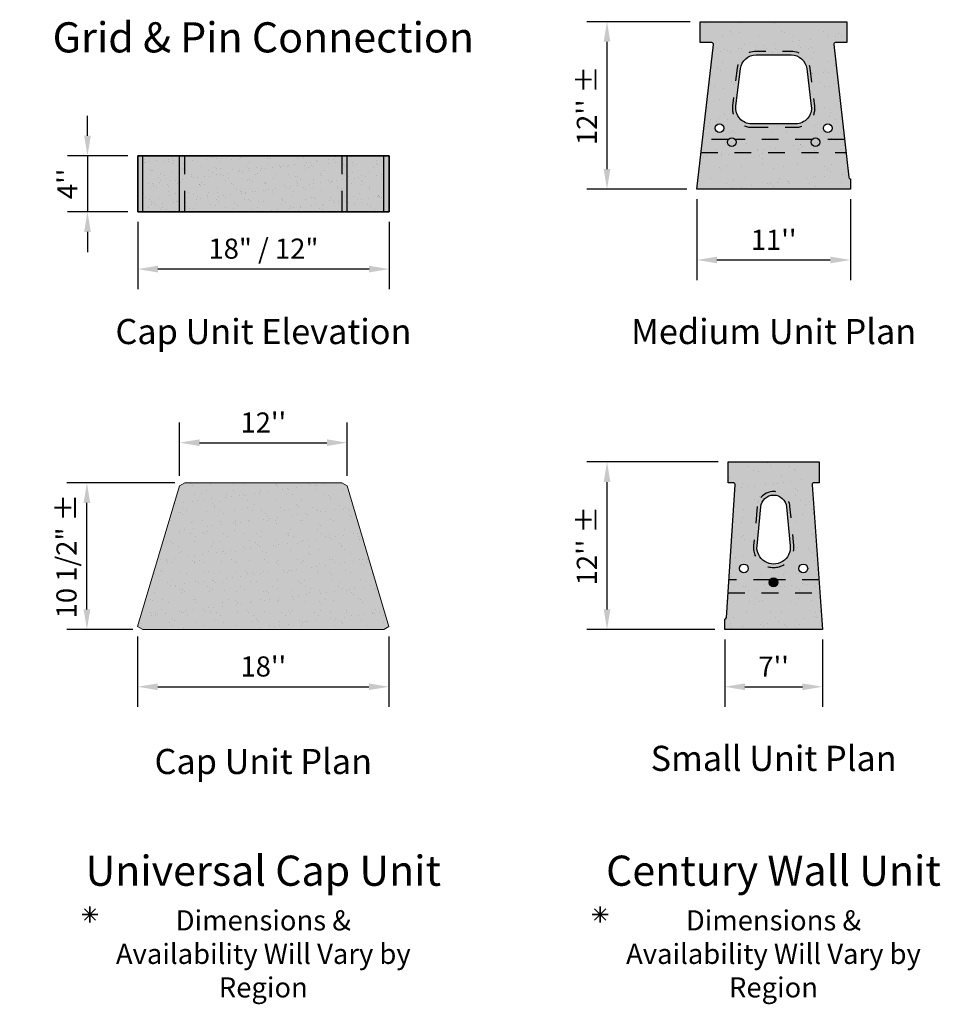
# Model space of a CAD drawing. Extents: x -28 to 149, y -61 to 20.
# Drawn here: x 96 to 101, y -28 to -22 of the extents above; entities that cross this region are included whole.
import ezdxf
from ezdxf.enums import TextEntityAlignment as Align

# ---------------------------------------------------------------- set-up
doc = ezdxf.new("R2010")
doc.units = 0
doc.header["$MEASUREMENT"] = 0
doc.linetypes.add('HIDDEN2', pattern=[0.1875, 0.125, -0.0625])
for name, color, linetype in [('Blk-CntWal', 3, 'Continuous'), ('Blk-CntWal-Chn', 18, 'HIDDEN2'), ('Blk-CntWal-Hat', 7, 'Continuous'), ('Blk-Pin-NV', 3, 'Continuous'), ('Elev-Cap-Outline', 4, 'Continuous'), ('Elev-Cap-Uni-Smooth', 3, 'Continuous'), ('Elev-Cap-Uni-Smooth-Hat', 7, 'Continuous'), ('Elev-Cap-Uni-Smooth-Hat-Sld', 23, 'Continuous'), ('Elev-Cap-Uni-Smooth-Hdn-Lns', 24, 'HIDDEN2'), ('GEN-TXT', 7, 'Continuous'), ('Plan-Cap-Outline', 4, 'Continuous'), ('Plan-Cap-Uni-Smooth', 3, 'Continuous'), ('Plan-Cap-Uni-Smooth-Hat', 7, 'Continuous'), ('Plan-Cap-Uni-Smooth-Hat-Sld', 23, 'Continuous')]:
    doc.layers.add(name, color=color, linetype=linetype)
doc.styles.add('Arial-L100', font='ARIAL.TTF', dxfattribs={"height": 0.1})
doc.styles.add('Arial-L120', font='ARIAL.TTF', dxfattribs={"height": 0.12})
doc.styles.add('Arial-L80', font='ARIAL.TTF', dxfattribs={"height": 0.08})
doc.styles.add('Dim-Text', font='ARIAL.TTF')
doc.dimstyles.new('Dtl-Sht-MS 1 to 1 Scale', dxfattribs={"dimscale": 0, "dimtxt": 0.12, "dimasz": 0.12, "dimexe": 0.12, "dimexo": 0.06, "dimgap": 0.06, "dimtad": 1, "dimdec": 1, "dimlfac": 144, "dimzin": 0, "dimdsep": 46, "dimlunit": 4, "dimtxsty": 'Dim-Text', "dimcen": 0.06, "dimclrd": 256, "dimclre": 256, "dimclrt": 256, "dimadec": 0, "dimazin": 3, "dimtfac": 1, "dimtdec": 1, "dimtmove": 0, "dimatfit": 2, "dimfxl": 0, "dimtolj": 1, "dimtzin": 0, "dimarcsym": 0})

# ---------------------------------------------------------------- blocks, each defined once
blk = doc.blocks.new('*D35')
at = {"layer": 'Defpoints', "color": 0}
for p in [(99.00586848049994, -24.49952878994195), (99.72916666666667, -24.49952878994195), (99.70833333333333, -25.49952878994195)]:
    blk.add_point(p, dxfattribs=at)
at = {"layer": 'GEN-TXT', "lineweight": -2}
for p, q in [((99.66916666666667, -24.49952878994195), (98.88586848049994, -24.49952878994195)), ((99.00586848049994, -25.37952878994195), (99.00586848049994, -24.61952878994195)), ((99.64833333333333, -25.49952878994195), (98.88586848049994, -25.49952878994195))]:
    blk.add_line(p, q, dxfattribs=at)
at = {"layer": 'GEN-TXT'}
for points in [[(98.98586848049995, -24.61952878994195), (99.02586848049994, -24.61952878994195), (99.00586848049994, -24.49952878994195)], [(98.98586848049995, -25.37952878994195), (99.02586848049994, -25.37952878994195), (99.00586848049994, -25.49952878994195)]]:
    blk.add_solid(points, dxfattribs=at)
at = {"layer": 'GEN-TXT', "insert": (98.8855819866391, -24.99952878994194), "char_height": 0.12, "attachment_point": 5, "rotation": 90, "style": 'Dim-Text'}
blk.add_mtext("\\A1;12'' ±", dxfattribs=at)
blk = doc.blocks.new('*D36')
at = {"layer": 'Defpoints', "color": 0}
for p in [(99.70833333333333, -25.49952878994195), (100.2916666666667, -25.49952878994195), (100.2916666666667, -25.8415132905971)]:
    blk.add_point(p, dxfattribs=at)
at = {"layer": 'GEN-TXT', "lineweight": -2}
for p, q in [((99.70833333333333, -25.55952878994195), (99.70833333333333, -25.9615132905971)), ((100.2916666666667, -25.55952878994195), (100.2916666666667, -25.9615132905971)), ((99.82833333333333, -25.8415132905971), (100.1716666666667, -25.8415132905971))]:
    blk.add_line(p, q, dxfattribs=at)
at = {"layer": 'GEN-TXT'}
for points in [[(99.82833333333333, -25.8215132905971), (99.82833333333333, -25.8615132905971), (99.70833333333333, -25.8415132905971)], [(100.1716666666667, -25.8215132905971), (100.1716666666667, -25.8615132905971), (100.2916666666667, -25.8415132905971)]]:
    blk.add_solid(points, dxfattribs=at)
at = {"layer": 'GEN-TXT', "insert": (100, -25.7215132905971), "char_height": 0.12, "attachment_point": 5, "style": 'Dim-Text'}
blk.add_mtext("\\A1;7''", dxfattribs=at)
blk = doc.blocks.new('*D37')
at = {"layer": 'Defpoints', "color": 0}
for p in [(99.00586848049994, -21.87246617089746), (99.5625, -21.87246617089746), (99.54166666666667, -22.87246617089746)]:
    blk.add_point(p, dxfattribs=at)
at = {"layer": 'GEN-TXT', "lineweight": -2}
for p, q in [((99.5025, -21.87246617089746), (98.88586848049994, -21.87246617089746)), ((99.00586848049994, -22.75246617089746), (99.00586848049994, -21.99246617089746)), ((99.48166666666667, -22.87246617089746), (98.88586848049994, -22.87246617089746))]:
    blk.add_line(p, q, dxfattribs=at)
at = {"layer": 'GEN-TXT'}
for points in [[(98.98586848049995, -21.99246617089746), (99.02586848049994, -21.99246617089746), (99.00586848049994, -21.87246617089746)], [(98.98586848049995, -22.75246617089746), (99.02586848049994, -22.75246617089746), (99.00586848049994, -22.87246617089746)]]:
    blk.add_solid(points, dxfattribs=at)
at = {"layer": 'GEN-TXT', "insert": (98.8855819866391, -22.37246617089745), "char_height": 0.12, "attachment_point": 5, "rotation": 90, "style": 'Dim-Text'}
blk.add_mtext("\\A1;12'' ±", dxfattribs=at)
blk = doc.blocks.new('*D38')
at = {"layer": 'Defpoints', "color": 0}
for p in [(99.54166666666667, -22.87246617089746), (100.4583333333333, -22.87246617089746), (100.4583333333333, -23.29445067155261)]:
    blk.add_point(p, dxfattribs=at)
at = {"layer": 'GEN-TXT', "lineweight": -2}
for p, q in [((99.54166666666667, -22.93246617089746), (99.54166666666667, -23.41445067155261)), ((100.4583333333333, -22.93246617089746), (100.4583333333333, -23.41445067155261)), ((99.66166666666668, -23.29445067155261), (100.3383333333333, -23.29445067155261))]:
    blk.add_line(p, q, dxfattribs=at)
at = {"layer": 'GEN-TXT'}
for points in [[(99.66166666666668, -23.27445067155261), (99.66166666666668, -23.31445067155261), (99.54166666666667, -23.29445067155261)], [(100.3383333333333, -23.27445067155261), (100.3383333333333, -23.31445067155261), (100.4583333333333, -23.29445067155261)]]:
    blk.add_solid(points, dxfattribs=at)
at = {"layer": 'GEN-TXT', "insert": (100, -23.17420510538618), "char_height": 0.12, "attachment_point": 5, "style": 'Dim-Text'}
blk.add_mtext("\\A1;11''", dxfattribs=at)
blk = doc.blocks.new('CntWal-Plan View-Med')
at = {"layer": 'Blk-CntWal-Hat'}
h = blk.add_hatch(dxfattribs=at)
h.set_pattern_fill('AR-SAND,_O', color=256, scale=0.08)
h.set_pattern_definition([(37.50000000000001, (-102.9359738560435, 21.49319325554798), (-0.005039468648768653, 0.1541459015210527), [0, -0.1216, 0, -0.136, 0, -0.13]), (7.499999999999999, (-102.9359738560435, 21.49319325554798), (0.1415821364214182, 0.2257716852183792), [0, -0.06559999999999999, 0, -0.1096, 0, -0.042]), (327.5, (-103.0343738560435, 21.49319325554798), (0.2491313489401196, 0.0004527242829571598), [0, -0.04, 0, -0.144, 0, -0.188]), (317.5, (-103.0343738560435, 21.49319325554798), (0.2404901283657835, 0.07021404519473994), [0, -0.02, 0, -0.0944, 0, -0.108])])
edge = h.paths.add_edge_path()
edge.add_line((0.4375, 1), (0.4375, 0.875))
edge.add_line((0.4375, 0.875), (0.3696487254037351, 0.875))
edge.add_arc((0.3696487254037351, 0.8645833333333321), 0.01041666666666785, 90, 186.3917776992444)
edge.add_line((0.3592968097223519, 0.8634236841751957), (0.4479814176519454, 0.07175701750853136))
edge.add_arc((0.4583333333333286, 0.0729166666666643), 0.01041666666666573, 186.391777699225, 270)
edge.add_line((0.4583333333333286, 0.0625), (0.4583333333333286, 0))
edge.add_line((0.4583333333333286, 0), (-0.4583333333333286, 0))
edge.add_line((-0.4583333333333286, 0), (-0.3593305157656488, 0.8633966648343794))
edge.add_arc((-0.3696793689541948, 0.864583333333325), 0.01041666666666789, 353.4586536229756, 450.0000000000782)
edge.add_line((-0.3696793689542091, 0.875), (-0.4375, 0.875))
edge.add_line((-0.4375, 0.875), (-0.4375, 1))
edge.add_line((-0.4375, 1), (0.4375, 1))
edge = h.paths.add_edge_path(flags=16)
edge.add_arc((-0.2500000000286633, 0.28125), 0.02604166666666666, 0, 360)
edge = h.paths.add_edge_path(flags=16)
edge.add_arc((0.2499999999713367, 0.28125), 0.02604166666666666, 0, 360)
edge = h.paths.add_edge_path(flags=16)
edge.add_arc((0.3229166666379939, 0.3645833333333321), 0.02604166666666666, 0, 360)
edge = h.paths.add_edge_path(flags=16)
edge.add_arc((-0.3229166666953347, 0.3645833333333321), 0.02604166666666666, 0, 360)
edge = h.paths.add_edge_path(flags=16)
edge.add_line((-0.2247581753894252, 0.4958444477900414), (-0.197258175389436, 0.7197611144567091))
edge.add_arc((-0.1042083333333323, 0.7083333333333286), 0.09374895886392408, 90, 172.998363907428, ccw=False)
edge.add_line((-0.1042083333333323, 0.8020822921972517), (0.1042083333333323, 0.8020822921972517))
edge.add_arc((0.1042083333333323, 0.7083333333333286), 0.0937489588639231, 7.001636092572028, 90, ccw=False)
edge.add_line((0.197258175389436, 0.7197611144567091), (0.2247581753894394, 0.4958444477900414))
edge.add_arc((0.1317083333333358, 0.484416666666668), 0.09374895886392322, -90, 7.001636092567708, ccw=False)
edge.add_line((0.1317083333333358, 0.390667707802745), (-0.1317083333333358, 0.390667707802745))
edge.add_arc((-0.1317083333333358, 0.4844166666666609), 0.09374895886391599, 172.9983639074269, 270, ccw=False)
h = blk.add_hatch(color=11, dxfattribs=at)
h.dxf.hatch_style = 1
edge = h.paths.add_edge_path()
edge.add_line((0.4375, 1), (0.4375, 0.875))
edge.add_line((0.4375, 0.875), (0.3696487254037351, 0.875))
edge.add_arc((0.3696487254037351, 0.8645833333333321), 0.01041666666666785, 90, 186.3917776992444)
edge.add_line((0.3592968097223519, 0.8634236841751957), (0.4479814176519454, 0.07175701750853136))
edge.add_arc((0.4583333333333286, 0.0729166666666643), 0.01041666666666573, 186.391777699225, 270)
edge.add_line((0.4583333333333286, 0.0625), (0.4583333333333286, 0))
edge.add_line((0.4583333333333286, 0), (-0.4583333333333286, 0))
edge.add_line((-0.4583333333333286, 0), (-0.3593305157656488, 0.8633966648343794))
edge.add_arc((-0.3696793689541948, 0.864583333333325), 0.01041666666666789, 353.4586536229756, 450.0000000000782)
edge.add_line((-0.3696793689542091, 0.875), (-0.4375, 0.875))
edge.add_line((-0.4375, 0.875), (-0.4375, 1))
edge.add_line((-0.4375, 1), (0.4375, 1))
edge = h.paths.add_edge_path(flags=16)
edge.add_line((-0.2247581753894252, 0.4958444477900414), (-0.197258175389436, 0.7197611144567091))
edge.add_arc((-0.1042083333333323, 0.7083333333333286), 0.09374895886392408, 90, 172.998363907428, ccw=False)
edge.add_line((-0.1042083333333323, 0.8020822921972517), (0.1042083333333323, 0.8020822921972517))
edge.add_arc((0.1042083333333323, 0.7083333333333286), 0.0937489588639231, 7.001636092572028, 90, ccw=False)
edge.add_line((0.197258175389436, 0.7197611144567091), (0.2247581753894394, 0.4958444477900414))
edge.add_arc((0.1317083333333358, 0.484416666666668), 0.09374895886392322, -90, 7.001636092567708, ccw=False)
edge.add_line((0.1317083333333358, 0.390667707802745), (-0.1317083333333358, 0.390667707802745))
edge.add_arc((-0.1317083333333358, 0.4844166666666609), 0.09374895886391599, 172.9983639074269, 270, ccw=False)
edge = h.paths.add_edge_path(flags=16)
edge.add_arc((-0.3229166666953347, 0.3645833333333321), 0.02604166666666666, 0, 360)
edge = h.paths.add_edge_path(flags=16)
edge.add_arc((-0.2500000000286633, 0.28125), 0.02604166666666666, 0, 360)
edge = h.paths.add_edge_path(flags=16)
edge.add_arc((0.3229166666379939, 0.3645833333333321), 0.02604166666666666, 0, 360)
edge = h.paths.add_edge_path(flags=16)
edge.add_arc((0.2499999999713367, 0.28125), 0.02604166666666666, 0, 360)
at = {"layer": 'Blk-Pin-NV'}
h = blk.add_hatch(color=256, dxfattribs=at)
edge = h.paths.add_edge_path()
edge.add_arc((-0.2500000000286633, 0.28125), 0.02604166666666666, 0, 360)
edge = h.paths.add_edge_path()
edge.add_arc((0.2499999999713367, 0.28125), 0.02604166666666666, 0, 360)
at = {"layer": 'Blk-CntWal', "flags": 128}
for points in [[(0.4375, 1), (0.4375, 0.875), (0.3696487254037351, 0.875, 0.4472785625428599), (0.3592968097223519, 0.8634236841751957), (0.4479814176519454, 0.07175701750853136, 0.3819039760294219), (0.4583333333333286, 0.0625), (0.4583333333333286, 0), (-0.4583333333333286, 0), (-0.3593305157656488, 0.8633966648343794, 0.4480619690224251), (-0.3696793689542091, 0.875), (-0.4375, 0.875), (-0.4375, 1)], [(-0.2247581753894252, 0.4958444477900414), (-0.197258175389436, 0.7197611144567091, -0.3788579452167746), (-0.1042083333333323, 0.8020822921972517), (0.1042083333333323, 0.8020822921972517, -0.3788579452167766), (0.197258175389436, 0.7197611144567091), (0.2247581753894394, 0.4958444477900414, -0.4504757411290654), (0.1317083333333358, 0.390667707802745), (-0.1317083333333358, 0.390667707802745, -0.4504757411290644)]]:
    blk.add_lwpolyline(points, format="xyb", close=True, dxfattribs=at)
at = {"layer": 'Blk-CntWal', "color": 18, "linetype": 'HIDDEN2', "ltscale": 0.75, "flags": 128}
blk.add_lwpolyline([(-0.1317083333333358, 0.3698333333333323), (0.1317083333333358, 0.3698333333333323, 0.4504757411290649), (0.2454371810787705, 0.4983841098211101), (0.2179371810787671, 0.7223007764877778, 0.3788579452167741), (0.1042083333333323, 0.8229166666666643), (-0.1042083333333323, 0.8229166666666643, 0.3788579452167741), (-0.2179371810787671, 0.7223007764877778), (-0.2454371810787705, 0.4983841098211101, 0.4504757411290649)], format="xyb", close=True, dxfattribs=at)
at = {"layer": 'Blk-CntWal', "color": 2}
for centre in [(-0.3229166666953347, 0.3645833333333321), (0.3229166666379939, 0.3645833333333321), (-0.2500000000286633, 0.28125), (0.2499999999713367, 0.28125)]:
    blk.add_circle(centre, 0.02604166666666666, dxfattribs=at)
at = {"layer": 'Blk-CntWal-Chn', "ltscale": 0.75}
for p, q in [((-0.2708020181599267, 0.2969166666666645), (-0.4242868888888864, 0.2969166666666645)), ((0.2291979818400733, 0.2969166666666645), (-0.2291979818973999, 0.2969166666666645)), ((0.2291979818400733, 0.2969166666666645), (-0.2291979818973999, 0.2969166666666645)), ((0.4227584342323922, 0.2969166666666645), (0.2708020181026001, 0.2969166666666645)), ((-0.433250000000001, 0.21875), (0.4315148723626976, 0.21875))]:
    blk.add_line(p, q, dxfattribs=at)
blk = doc.blocks.new('CntWal-Plan View-Sml')
at = {"layer": 'Blk-CntWal-Hat'}
h = blk.add_hatch(dxfattribs=at)
h.set_pattern_fill('AR-SAND,_O', color=256, scale=0.08)
h.set_pattern_definition([(37.50000000000001, (-103.5562258236028, 25.21150742568986), (-0.005039468648768653, 0.1541459015210527), [0, -0.1216, 0, -0.136, 0, -0.13]), (7.499999999999999, (-103.5562258236028, 25.21150742568986), (0.1415821364214182, 0.2257716852183792), [0, -0.06559999999999999, 0, -0.1096, 0, -0.042]), (327.5, (-103.6546258236028, 25.21150742568986), (0.2491313489401196, 0.0004527242829571598), [0, -0.04, 0, -0.144, 0, -0.188]), (317.5, (-103.6546258236028, 25.21150742568986), (0.2404901283657835, 0.07021404519473994), [0, -0.02, 0, -0.0944, 0, -0.108])])
edge = h.paths.add_edge_path()
edge.add_line((-0.2708333333333286, 0.875), (-0.2708333333333286, 1))
edge.add_line((-0.2708333333333286, 1), (0.2708333333333286, 1))
edge.add_line((0.2708333333333286, 1), (0.2708333333333286, 0.875))
edge.add_line((0.2708333333333286, 0.875), (0.2403539202735203, 0.875))
edge.add_arc((0.2403539202735061, 0.8645833333333321), 0.01041666666666785, 89.99999999992184, 184.0856167799888)
edge.add_line((0.2299637254836142, 0.863841176562623), (0.2916666666666714, 0))
edge.add_line((0.2916666666666714, 0), (-0.2916666666666714, 0))
edge.add_line((-0.2916666666666714, 0), (-0.2916666666666714, 0.0625))
edge.add_arc((-0.2916666666666714, 0.0729166666666643), 0.0104166666666643, 270, 356.2862701294036)
edge.add_line((-0.2812718736911535, 0.07224196418372486), (-0.229886582332341, 0.8639086308503927))
edge.add_arc((-0.240281375307859, 0.8645833333333357), 0.01041666666666292, 356.2862701293841, 450)
edge.add_line((-0.240281375307859, 0.875), (-0.2708333333333286, 0.875))
edge = h.paths.add_edge_path(flags=16)
edge.add_line((0.07672754022264883, 0.7323867680189018), (0.0991239895990077, 0.4997512681667864))
edge.add_arc((0, 0.4902083333333316), 0.0995822921972564, -185.49907233292652, 5.499072332926573, ccw=False)
edge.add_line((-0.0991239895990077, 0.4997512681667864), (-0.07672754022264883, 0.7323867680189018))
edge.add_arc((0, 0.7249999999999979), 0.07708229219725692, 5.499072332927312, 174.5009276670727, ccw=False)
edge = h.paths.add_edge_path(flags=16)
edge.add_arc((-0.1770833333333286, 0.3645833333333321), 0.02604166666666666, 0, 360)
edge = h.paths.add_edge_path(flags=16)
edge.add_arc((0, 0.28125), 0.02604166666666666, 0, 360)
edge = h.paths.add_edge_path(flags=16)
edge.add_arc((0.1770833333333286, 0.3645833333333321), 0.02604166666666666, 0, 360)
h = blk.add_hatch(color=11, dxfattribs=at)
h.dxf.hatch_style = 1
edge = h.paths.add_edge_path(flags=16)
edge.add_line((0.07672754022264883, 0.7323867680189018), (0.0991239895990077, 0.4997512681667864))
edge.add_arc((0, 0.4902083333333316), 0.0995822921972564, -185.49907233292652, 5.499072332926573, ccw=False)
edge.add_line((-0.0991239895990077, 0.4997512681667864), (-0.07672754022264883, 0.7323867680189018))
edge.add_arc((0, 0.7249999999999979), 0.07708229219725692, 5.499072332927312, 174.5009276670727, ccw=False)
edge = h.paths.add_edge_path()
edge.add_line((-0.2708333333333286, 0.875), (-0.2708333333333286, 1))
edge.add_line((-0.2708333333333286, 1), (0.2708333333333286, 1))
edge.add_line((0.2708333333333286, 1), (0.2708333333333286, 0.875))
edge.add_line((0.2708333333333286, 0.875), (0.2403539202735203, 0.875))
edge.add_arc((0.2403539202735061, 0.8645833333333321), 0.01041666666666785, 89.99999999992184, 184.0856167799888)
edge.add_line((0.2299637254836142, 0.863841176562623), (0.2916666666666714, 0))
edge.add_line((0.2916666666666714, 0), (-0.2916666666666714, 0))
edge.add_line((-0.2916666666666714, 0), (-0.2916666666666714, 0.0625))
edge.add_arc((-0.2916666666666714, 0.0729166666666643), 0.0104166666666643, 270, 356.2862701294036)
edge.add_line((-0.2812718736911535, 0.07224196418372486), (-0.229886582332341, 0.8639086308503927))
edge.add_arc((-0.240281375307859, 0.8645833333333357), 0.01041666666666292, 356.2862701293841, 450)
edge.add_line((-0.240281375307859, 0.875), (-0.2708333333333286, 0.875))
edge = h.paths.add_edge_path(flags=16)
edge.add_arc((-0.1770833333333286, 0.3645833333333321), 0.02604166666666666, 0, 360)
edge = h.paths.add_edge_path(flags=16)
edge.add_arc((0.1770833333333286, 0.3645833333333321), 0.02604166666666666, 0, 360)
edge = h.paths.add_edge_path(flags=16)
edge.add_arc((0, 0.28125), 0.02604166666666666, 0, 360)
at = {"layer": 'Blk-Pin-NV'}
blk.add_hatch(color=256, dxfattribs=at).paths.add_polyline_path([(-0.0260416666666714, 0.28125, 1), (0.02604166666665719, 0.28125, 1)])
at = {"layer": 'Blk-CntWal', "flags": 128}
for points in [[(-0.2708333333333286, 0.875), (-0.2708333333333286, 1), (0.2708333333333286, 1), (0.2708333333333286, 0.875), (0.2403539202735203, 0.875, 0.4352566493357097), (0.2299637254836142, 0.863841176562623), (0.2916666666666714, 0), (-0.2916666666666714, 0), (-0.2916666666666714, 0.0625, 0.3953540912286514), (-0.2812718736911535, 0.07224196418372486), (-0.229886582332341, 0.8639086308503927, 0.4333279363082365), (-0.240281375307859, 0.875)], [(0.07672754022264883, 0.7323867680189018), (0.0991239895990077, 0.4997512681667864, -1.100896235837183), (-0.0991239895990077, 0.4997512681667864), (-0.07672754022264883, 0.7323867680189018, -0.9083508213101776)]]:
    blk.add_lwpolyline(points, format="xyb", close=True, dxfattribs=at)
at = {"layer": 'Blk-CntWal', "color": 18, "linetype": 'HIDDEN2', "ltscale": 0.75, "flags": 128}
blk.add_lwpolyline([(-0.09746602969342177, 0.7343833185448077), (-0.1198624790697806, 0.5017478186926922, 1.100896235837175), (0.1198624790697806, 0.5017478186926922), (0.09746602969342177, 0.7343833185448077, 0.9083508213101853)], format="xyb", close=True, dxfattribs=at)
at = {"layer": 'Blk-CntWal', "color": 2}
for centre in [(-0.1770833333333286, 0.3645833333333321), (0.1770833333333286, 0.3645833333333321), (0, 0.28125)]:
    blk.add_circle(centre, 0.02604166666666666, dxfattribs=at)
at = {"layer": 'Blk-CntWal-Chn', "ltscale": 0.75}
for p, q in [((-0.02086451832657588, 0.296833333333332), (-0.266694156292715, 0.296833333333332)), ((0.2704642857142829, 0.296833333333332), (0.02086451832657588, 0.296833333333332)), ((-0.2717677776921334, 0.2186666666666639), (0.2760476190476169, 0.2186666666666639))]:
    blk.add_line(p, q, dxfattribs=at)
blk = doc.blocks.new('*D65')
at = {"layer": 'Defpoints', "color": 0}
for p in [(96.20592900427019, -23.0069451127034), (97.70592900427019, -23.0069451127034, 0.209540872588558), (96.20592900427019, -23.34892961335855)]:
    blk.add_point(p, dxfattribs=at)
at = {"layer": 'GEN-TXT', "lineweight": -2}
for p, q in [((96.20592900427019, -23.06694511270339), (96.20592900427019, -23.46892961335855)), ((97.70592900427019, -23.06694511270339), (97.70592900427019, -23.46892961335855)), ((97.58592900427018, -23.34892961335855), (96.3259290042702, -23.34892961335855))]:
    blk.add_line(p, q, dxfattribs=at)
at = {"layer": 'GEN-TXT'}
for points in [[(96.3259290042702, -23.32892961335855), (96.3259290042702, -23.36892961335855), (96.20592900427019, -23.34892961335855)], [(97.58592900427018, -23.32892961335855), (97.58592900427018, -23.36892961335855), (97.70592900427019, -23.34892961335855)]]:
    blk.add_solid(points, dxfattribs=at)
at = {"layer": 'GEN-TXT', "insert": (96.95592900427019, -23.22688322863822), "char_height": 0.12, "attachment_point": 5, "style": 'Dim-Text'}
blk.add_mtext('\\A1;18" / 12"', dxfattribs=at)
blk = doc.blocks.new('*D66')
at = {"layer": 'Defpoints', "color": 0}
for p in [(96.20502530381258, -25.48148659402978), (97.70502530381258, -25.48148659402978), (97.70502530381258, -25.84151046333429)]:
    blk.add_point(p, dxfattribs=at)
at = {"layer": 'GEN-TXT', "lineweight": -2}
for p, q in [((96.20502530381258, -25.54148659402977), (96.20502530381258, -25.96151046333429)), ((97.70502530381258, -25.54148659402977), (97.70502530381258, -25.96151046333429)), ((96.32502530381258, -25.84151046333429), (97.58502530381257, -25.84151046333429))]:
    blk.add_line(p, q, dxfattribs=at)
at = {"layer": 'GEN-TXT'}
for points in [[(96.32502530381258, -25.82151046333429), (96.32502530381258, -25.86151046333429), (96.20502530381258, -25.84151046333429)], [(97.58502530381257, -25.82151046333429), (97.58502530381257, -25.86151046333429), (97.70502530381258, -25.84151046333429)]]:
    blk.add_solid(points, dxfattribs=at)
at = {"layer": 'GEN-TXT', "insert": (96.95502530381258, -25.72024170480768), "char_height": 0.12, "attachment_point": 5, "style": 'Dim-Text'}
blk.add_mtext("\\A1;18''", dxfattribs=at)
blk = doc.blocks.new('*D67')
at = {"layer": 'Defpoints', "color": 0}
for p in [(95.90275538312997, -24.62452878994195), (96.48627530381259, -24.62452878994195), (96.23627530381258, -25.49952878994195)]:
    blk.add_point(p, dxfattribs=at)
at = {"layer": 'GEN-TXT', "lineweight": -2}
for p, q in [((96.42627530381259, -24.62452878994195), (95.78275538312997, -24.62452878994195)), ((95.90275538312997, -25.37952878994195), (95.90275538312997, -24.74452878994195)), ((96.17627530381257, -25.49952878994195), (95.78275538312997, -25.49952878994195))]:
    blk.add_line(p, q, dxfattribs=at)
at = {"layer": 'GEN-TXT'}
for points in [[(95.88275538312998, -24.74452878994195), (95.92275538312997, -24.74452878994195), (95.90275538312997, -24.62452878994195)], [(95.88275538312998, -25.37952878994195), (95.92275538312997, -25.37952878994195), (95.90275538312997, -25.49952878994195)]]:
    blk.add_solid(points, dxfattribs=at)
at = {"layer": 'GEN-TXT', "insert": (95.78070899840965, -25.06202878994194), "char_height": 0.12, "attachment_point": 5, "rotation": 90, "style": 'Dim-Text'}
blk.add_mtext('\\A1;10 1/2" ±', dxfattribs=at)
blk = doc.blocks.new('*D68')
at = {"layer": 'Defpoints', "color": 0}
for p in [(96.20592900427019, -22.6736117797034, 0.209540872588558), (95.90592900427018, -23.0069451127034), (96.20592900427019, -23.0069451127034)]:
    blk.add_point(p, dxfattribs=at)
at = {"layer": 'GEN-TXT', "lineweight": -2}
for p, q in [((95.90592900427018, -22.5536117797034), (95.90592900427018, -22.4336117797034)), ((96.14592900427019, -22.6736117797034), (95.78592900427017, -22.6736117797034)), ((95.90592900427018, -22.6736117797034), (95.90592900427018, -23.0069451127034)), ((96.14592900427019, -23.0069451127034), (95.78592900427017, -23.0069451127034)), ((95.90592900427018, -23.1269451127034), (95.90592900427018, -23.24694511270339))]:
    blk.add_line(p, q, dxfattribs=at)
at = {"layer": 'GEN-TXT'}
for points in [[(95.88592900427018, -22.5536117797034), (95.92592900427017, -22.5536117797034), (95.90592900427018, -22.6736117797034)], [(95.88592900427018, -23.1269451127034), (95.92592900427017, -23.1269451127034), (95.90592900427018, -23.0069451127034)]]:
    blk.add_solid(points, dxfattribs=at)
at = {"layer": 'GEN-TXT', "insert": (95.78592900427017, -22.84027844620338), "char_height": 0.12, "attachment_point": 5, "rotation": 90, "style": 'Dim-Text'}
blk.add_mtext("\\A1;4''", dxfattribs=at)
blk = doc.blocks.new('*D69')
at = {"layer": 'Defpoints', "color": 0}
for p in [(97.45502530381259, -24.38473059516027), (96.45502530381259, -24.64257098585412), (97.45502530381259, -24.64257098585412)]:
    blk.add_point(p, dxfattribs=at)
at = {"layer": 'GEN-TXT', "lineweight": -2}
for p, q in [((96.45502530381259, -24.58257098585413), (96.45502530381259, -24.26473059516027)), ((97.45502530381259, -24.58257098585413), (97.45502530381259, -24.26473059516027)), ((96.5750253038126, -24.38473059516027), (97.33502530381259, -24.38473059516027))]:
    blk.add_line(p, q, dxfattribs=at)
at = {"layer": 'GEN-TXT'}
for points in [[(96.5750253038126, -24.36473059516027), (96.5750253038126, -24.40473059516027), (96.45502530381259, -24.38473059516027)], [(97.33502530381259, -24.36473059516027), (97.33502530381259, -24.40473059516027), (97.45502530381259, -24.38473059516027)]]:
    blk.add_solid(points, dxfattribs=at)
at = {"layer": 'GEN-TXT', "insert": (96.95502530381259, -24.26448502899383), "char_height": 0.12, "attachment_point": 5, "style": 'Dim-Text'}
blk.add_mtext("\\A1;12''", dxfattribs=at)
blk = doc.blocks.new('Elev-Cap-SF-Uni-Smth-Dtl')
at = {"layer": 'Elev-Cap-Uni-Smooth-Hat'}
h = blk.add_hatch(dxfattribs=at)
h.set_pattern_fill('ACET-2D-AR-SAND', color=256, scale=0.05000000000000006, style=0)
h.set_pattern_definition([(37.49999999999999, (-21.80281470776481, -1.488153564778326), (-0.04769645796283331, 0.06215923421181831), [0, -0.0760000000000001, 0, -0.0850000000000001, 0, -0.0812500000000001]), (7.499999999999996, (-21.80281470776481, -1.488153564778326), (-0.01675303677144364, 0.1272519479573286), [0, -0.04100000000000004, 0, -0.06850000000000007, 0, -0.02625000000000003]), (327.5, (-21.86431470776481, -1.488153564778326), (0.04507943714029861, 0.07076054230370113), [0, -0.02500000000000003, 0, -0.09000000000000011, 0, -0.1175000000000001]), (317.5, (-21.86431470776481, -1.488153564778326), (0.09046152879973701, 0.09872143539887564), [0, -0.01250000000000001, 0, -0.05900000000000007, 0, -0.06750000000000009])])
h.paths.add_polyline_path([(0.2499999999999964, 0.3333333330000108), (0.03125000000001066, 0.3333333330000123), (0.03124999999999645, 0), (0.25, -2.220446049250313e-16)])
h.paths.add_polyline_path([(0.25, 0), (0.28125, 0), (0.28125, 0.3333333330000101), (0.25, 0.3333333330000103)])
h.paths.add_polyline_path([(1.250000000000004, 0.333333333000001), (1.21875, 0.333333333000001), (1.218750000000004, 0), (1.250000000000004, 0)])
h.paths.add_polyline_path([(1.218749999999996, 0.3333333330000017), (0.2812499999999964, 0.3333333330000103), (0.2812500000000036, 0), (1.218750000000004, -2.220446049250313e-16)])
h.paths.add_polyline_path([(1.468750000000004, 2.220446049250313e-16), (1.468750000000007, 0.333333332999999), (1.250000000000007, 0.3333333330000012), (1.25, 0)])
at = {"layer": 'Elev-Cap-Uni-Smooth-Hat-Sld'}
for points in [[(-3.552713678800501e-15, 0), (0.03124999999999645, 0), (0.03125000000001421, 0.3333333330000128), (-3.552713678800501e-15, 0.3333333330000132)], [(1.46875, 0), (1.5, 0), (1.499999999999996, 0.3333333329999988), (1.468750000000007, 0.3333333329999992)]]:
    blk.add_hatch(color=13, dxfattribs=at).paths.add_polyline_path(points)
h = blk.add_hatch(color=256, dxfattribs=at)
h.dxf.hatch_style = 1
h.paths.add_polyline_path([(0.25, -4.440892098500626e-16), (0.25, 0.3333333330000108), (0.03125000000001066, 0.3333333330000128), (0.03124999999999645, 0)])
h.paths.add_polyline_path([(0.28125, 0), (0.28125, 0.3333333330000103), (0.2500000000000071, 0.3333333330000106), (0.2499999999999964, 0)])
h.paths.add_polyline_path([(1.25, -2.220446049250313e-16), (1.468749999999996, 2.220446049250313e-16), (1.468750000000007, 0.333333332999999), (1.25, 0.333333333000001)])
h.paths.add_polyline_path([(1.21875, 0.3333333330000017), (1.218750000000004, 0), (1.249999999999996, 0), (1.25, 0.333333333000001)])
h.paths.add_polyline_path([(0.2812500000000036, 0.3333333330000106), (0.28125, -2.220446049250313e-16), (1.21875, 0), (1.218749999999993, 0.3333333330000008)])
at = {"layer": 'Elev-Cap-Outline', "elevation": 0.209540872588558}
blk.add_lwpolyline([(0, 0), (1.5, 0), (1.5, 0.3333333329999988), (0, 0.3333333329999988)], close=True, dxfattribs=at)
at = {"layer": 'Elev-Cap-Uni-Smooth', "elevation": 0.209540872588558}
blk.add_lwpolyline([(0, 0.333333333000013), (1.5, 0.3333333329999988), (1.5, 0), (0, 0)], close=True, dxfattribs=at)
at = {"layer": 'Elev-Cap-Uni-Smooth', "color": 17, "elevation": 0.209540872588558}
for points in [[(0.03125, 0), (0.03125000000001421, 0.3333333330000126)], [(1.46875, 0), (1.468750000000011, 0.3333333329999992)]]:
    blk.add_lwpolyline(points, dxfattribs=at)
at = {"layer": 'Elev-Cap-Uni-Smooth-Hdn-Lns', "linetype": 'Continuous', "elevation": 0.209540872588558}
for points in [[(0.25, 0), (0.25, 0.3333333330000106)], [(1.25, 0), (1.25, 0.3333333330000012)]]:
    blk.add_lwpolyline(points, dxfattribs=at)
at = {"layer": 'Elev-Cap-Uni-Smooth-Hdn-Lns', "elevation": 0.209540872588558}
for points in [[(0.28125, 0), (0.28125, 0.3333333330000103)], [(1.21875, 0), (1.21875, 0.3333333330000015)]]:
    blk.add_lwpolyline(points, dxfattribs=at)
blk = doc.blocks.new('Plan-Cap-SF-Uni-Smth-Dtl')
at = {"layer": 'Plan-Cap-Uni-Smooth-Hat'}
h = blk.add_hatch(dxfattribs=at)
h.set_pattern_fill('AR-SAND,_O', color=256, scale=0.0625)
h.set_pattern_definition([(37.50000000000001, (-18.82074697372263, -3.997802827262816), (-0.00393708488185051, 0.1204264855633224), [0, -0.095, 0, -0.10625, 0, -0.1015625]), (7.499999999999999, (-18.82074697372263, -3.997802827262816), (0.1106110440792329, 0.1763841290768588), [0, -0.05125, 0, -0.085625, 0, -0.0328125]), (327.5, (-18.89762197372263, -3.997802827262816), (0.1946338663594684, 0.0003536908460602811), [0, -0.03125, 0, -0.1125, 0, -0.146875]), (317.5, (-18.89762197372263, -3.997802827262816), (0.1878829127857683, 0.05485472280839057), [0, -0.015625, 0, -0.07375, 0, -0.084375])])
h.paths.add_polyline_path([(0.4999530262773746, 0.8569549768250138), (0.4687030262773746, 0.8749971727371868), (-0.4687969737226219, 0.874997172737185), (-0.5000469737226219, 0.8569549768250111), (-0.7500469737226254, 0.0180393686493634), (-0.7187969737226254, -2.827262813642761e-06), (0.718703026277371, -2.82726281453094e-06), (0.7499530262773746, 0.01803936864936251)])
at = {"layer": 'Plan-Cap-Uni-Smooth-Hat-Sld'}
blk.add_hatch(color=256, dxfattribs=at).paths.add_polyline_path([(0.4999530262773746, 0.8569549768250138), (0.4687030262773746, 0.8749971727371868), (-0.4687969737226219, 0.874997172737185), (-0.5000469737226219, 0.8569549768250111), (-0.7500469737226254, 0.0180393686493634), (-0.7187969737226254, -2.827262813642761e-06), (0.718703026277371, -2.82726281453094e-06), (0.7499530262773746, 0.01803936864936251)])
at = {"layer": 'Plan-Cap-Outline', "lineweight": 0}
blk.add_lwpolyline([(-0.4687969737226219, 0.8749971727371859), (-0.5000469737226219, 0.8569549768250111), (-0.7500469737226254, 0.01803936864936251), (-0.7187969737226254, -2.827262814086851e-06), (0.7187030262773746, -2.827262814086851e-06), (0.7499530262773746, 0.01803936864936251), (0.4999530262773781, 0.8569549768250111), (0.4687030262773781, 0.8749971727371859)], close=True, dxfattribs=at)
at = {"layer": 'Plan-Cap-Uni-Smooth', "lineweight": 0}
blk.add_lwpolyline([(0.4999530262773781, 0.8569549768250111), (0.4687030262773781, 0.8749971727371859), (-0.4687969737226219, 0.8749971727371859), (-0.5000469737226219, 0.8569549768250111), (-0.7500469737226254, 0.01803936864936251), (-0.7187969737226254, -2.827262814086851e-06), (0.7187030262773746, -2.827262814086851e-06), (0.7499530262773746, 0.01803936864936251)], close=True, dxfattribs=at)

msp = doc.modelspace()

# ---------------------------------------------------------------- linework, layer by layer
at = {"layer": 'Blk-CntWal', "color": 4, "flags": 128}
for points in [[(100.4375, -21.87246617089746), (100.4375, -21.99746617089746), (100.3696487254037, -21.99746617089746, 0.4472785625428599), (100.3592968097224, -22.00904248672227), (100.4479814176519, -22.80070915338893, 0.3819039760294219), (100.4583333333333, -22.80996617089746), (100.4583333333333, -22.87246617089746), (99.54166666666667, -22.87246617089746), (99.64066948423435, -22.00906950606308, 0.4480619690224251), (99.63032063104579, -21.99746617089746), (99.5625, -21.99746617089746), (99.5625, -21.87246617089746)], [(99.72916666666669, -24.62452878994195), (99.72916666666669, -24.49952878994195), (100.2708333333333, -24.49952878994195), (100.2708333333333, -24.62452878994195), (100.2403539202735, -24.62452878994195, 0.4352566493357097), (100.2299637254836, -24.63568761337933), (100.2916666666667, -25.49952878994195), (99.70833333333334, -25.49952878994195), (99.70833333333334, -25.43702878994195, 0.3953540912286514), (99.71872812630886, -25.42728682575823), (99.77011341766767, -24.63562015909156, 0.4333279363082365), (99.75971862469216, -24.62452878994195)]]:
    msp.add_lwpolyline(points, format="xyb", close=True, dxfattribs=at)
at = {"layer": 'GEN-TXT'}
for p, q in [((95.87363280909129, -27.19992819592966), (95.96824115770535, -27.19992819592966)), ((95.96824115770535, -27.19992819592966), (95.87363280909129, -27.19992819592966)), ((95.88748788096738, -27.16647909349873), (95.95438608582926, -27.23337729836059)), ((95.88748788096738, -27.23337729836059), (95.95438608582926, -27.16647909349873)), ((95.95438608582926, -27.23337729836059), (95.88748788096738, -27.16647909349873)), ((95.95438608582926, -27.16647909349873), (95.88748788096738, -27.23337729836059)), ((95.9209369833983, -27.15262402162262), (95.9209369833983, -27.24723237023669)), ((95.9209369833983, -27.24723237023669), (95.9209369833983, -27.15262402162262)), ((98.91770380482113, -27.19992819592966), (99.01231215343519, -27.19992819592966)), ((99.01231215343519, -27.19992819592966), (98.91770380482113, -27.19992819592966)), ((98.93155887669722, -27.16647909349873), (98.9984570815591, -27.23337729836059)), ((98.93155887669722, -27.23337729836059), (98.9984570815591, -27.16647909349873)), ((98.9984570815591, -27.23337729836059), (98.93155887669722, -27.16647909349873)), ((98.9984570815591, -27.16647909349873), (98.93155887669722, -27.23337729836059)), ((98.96500797912815, -27.15262402162262), (98.96500797912815, -27.24723237023669)), ((98.96500797912815, -27.24723237023669), (98.96500797912815, -27.15262402162262))]:
    msp.add_line(p, q, dxfattribs=at)

# ---------------------------------------------------------------- block references
for name, p in [('Elev-Cap-SF-Uni-Smth-Dtl', (96.20592900427019, -23.0069451127034, -0.209540872588558)), ('Plan-Cap-SF-Uni-Smth-Dtl', (96.95507227753521, -25.49952596267914))]:
    msp.add_blockref(name, p)
at = {"layer": 'Blk-CntWal-Hat'}
for name, p in [('CntWal-Plan View-Med', (100, -22.87246617089746)), ('CntWal-Plan View-Sml', (100, -25.49952878994195))]:
    msp.add_blockref(name, p, dxfattribs=at)

# ---------------------------------------------------------------- texts
at = {"layer": 'GEN-TXT', "color": 4, "style": 'Arial-L120'}
for s, p in [('%%uGrid & Pin Connection', (96.95502530381259, -22.05601618977976)), ('%%uUniversal Cap Unit', (96.95502530381259, -27.02913238957786)), ('%%uCentury Wall Unit', (99.99909629954243, -27.02913238957786))]:
    msp.add_text(s, height=0.18, dxfattribs=at).set_placement(p, align=Align.CENTER)
at = {"layer": 'GEN-TXT', "color": 3, "style": 'Arial-L100'}
for s, p in [('%%uCap Unit Elevation', (96.95592900427016, -23.74098438788812)), ('%%uMedium Unit Plan', (100, -23.74098438788812)), ('%%uCap Unit Plan', (96.95502530381259, -26.30671750474682)), ('%%uSmall Unit Plan', (100, -26.28804700693261))]:
    msp.add_text(s, height=0.15, dxfattribs=at).set_placement(p, align=Align.MIDDLE)
at = {"layer": 'GEN-TXT', "char_height": 0.12, "width": 1.923975073561962, "attachment_point": 2, "style": 'Arial-L80'}
for insert in [(96.95502530381259, -27.17549763252213), (99.99909629954243, -27.17549763252213)]:
    msp.add_mtext('Dimensions & Availability Will Vary by Region', dxfattribs=dict(at, insert=insert))

# ---------------------------------------------------------------- dimensions: what is measured, and where the dimension line sits
at = {"layer": 'GEN-TXT'}
for base, p1, p2, override, picture, middle in [((99.00586848049994, -21.87246617089746), (99.54166666666667, -22.87246617089746), (99.5625, -21.87246617089746), {"dimscale": 1, "dimpost": "'", "dimse1": 0}, '*D37', (98.8855819866391, -22.37246617089745)), ((99.00586848049994, -24.49952878994195), (99.70833333333333, -25.49952878994195), (99.72916666666667, -24.49952878994195), {"dimscale": 1, "dimpost": "'", "dimse1": 0}, '*D35', (98.8855819866391, -24.99952878994194)), ((95.90275538312997, -24.62452878994195), (96.23627530381258, -25.49952878994195), (96.48627530381259, -24.62452878994195), {"dimscale": 1, "dimlfac": 12, "dimpost": '', "dimfrac": 2}, '*D67', (95.78070899840965, -25.06202878994194))]:
    dim = msp.add_linear_dim(base=base, p1=p1, p2=p2, angle=90, text='<> ±', dimstyle='Dtl-Sht-MS 1 to 1 Scale', override=override, dxfattribs=at)
    dim.commit()
    dim.dimension.update_dxf_attribs({"geometry": picture, "text_midpoint": middle})
dim = msp.add_linear_dim(base=(95.90592900427018, -23.0069451127034, -0.209540872588558), p1=(96.20592900427019, -22.6736117797034), p2=(96.20592900427019, -23.0069451127034, -0.209540872588558), angle=90, dimstyle='Dtl-Sht-MS 1 to 1 Scale', override={"dimscale": 1, "dimtad": 1, "dimpost": "'", "dimtix": 1}, dxfattribs=at)
dim.commit()
dim.dimension.update_dxf_attribs({"geometry": '*D68', "text_midpoint": (95.78592900427017, -22.84027844620338, -0.209540872588558)})
for base, p1, p2, picture, middle in [((100.4583333333333, -23.29445067155261), (99.54166666666667, -22.87246617089746), (100.4583333333333, -22.87246617089746), '*D38', (100, -23.17420510538618)), ((97.45502530381259, -24.38473059516027), (96.45502530381259, -24.64257098585412), (97.45502530381259, -24.64257098585412), '*D69', (96.95502530381259, -24.26448502899383)), ((97.70502530381258, -25.84151046333429), (96.20502530381258, -25.48148659402978), (97.70502530381258, -25.48148659402978), '*D66', (96.95502530381258, -25.72024170480768)), ((100.2916666666667, -25.8415132905971), (99.70833333333333, -25.49952878994195), (100.2916666666667, -25.49952878994195), '*D36', (100, -25.7215132905971))]:
    dim = msp.add_linear_dim(base=base, p1=p1, p2=p2, dimstyle='Dtl-Sht-MS 1 to 1 Scale', override={"dimscale": 1, "dimpost": "'"}, dxfattribs=at)
    dim.commit()
    dim.dimension.update_dxf_attribs({"geometry": picture, "text_midpoint": middle})
dim = msp.add_linear_dim(base=(96.20592900427019, -23.34892961335855, -0.209540872588558), p1=(97.70592900427019, -23.0069451127034), p2=(96.20592900427019, -23.0069451127034, -0.209540872588558), text='18" / 12"', dimstyle='Dtl-Sht-MS 1 to 1 Scale', override={"dimscale": 1, "dimpost": "'"}, dxfattribs=at)
dim.commit()
dim.dimension.update_dxf_attribs({"geometry": '*D65', "text_midpoint": (96.95592900427019, -23.22688322863822, -0.209540872588558)})

doc.saveas('drawing.dxf')
